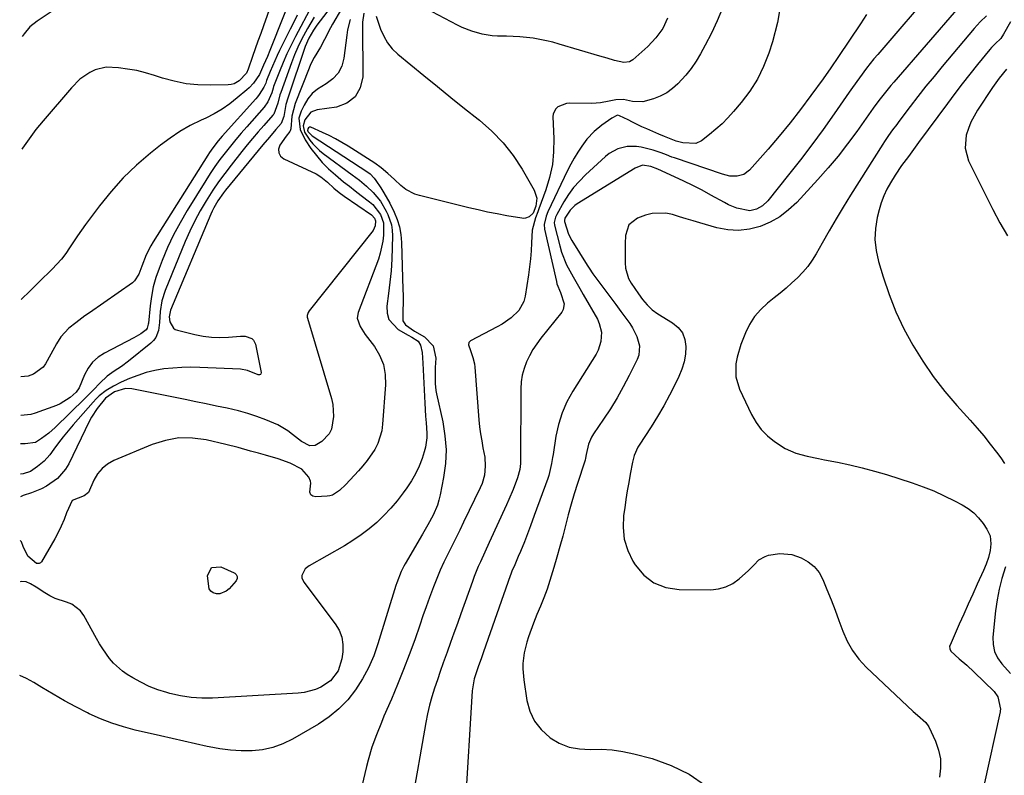
# Model space of a CAD drawing. Units: inches. Extents: x 1889552 to 1894879, y 416840 to 422033.
# Drawn here: x 1889565 to 1889925, y 420265 to 420542 of the extents above; entities that cross this region are included whole.
import ezdxf

# ---------------------------------------------------------------- set-up
doc = ezdxf.new("R2010")
doc.units = ezdxf.units.IN
doc.header["$MEASUREMENT"] = 0
doc.layers.add('7', color=7, linetype='Continuous')
doc.layers.add('8', color=7, linetype='Continuous')

msp = doc.modelspace()

# ---------------------------------------------------------------- linework, layer by layer
at = {"layer": '7', "color": 18}
for points in [[(1889666.62, 420555.61, 1788), (1889656.68, 420530.46, 1788), (1889655.78, 420528.26, 1788), (1889654.35, 420525.09, 1788), (1889652.95, 420521.72, 1788), (1889650.69, 420518.49, 1788), (1889649.15, 420516.84, 1788), (1889648.31, 420516.08, 1788), (1889644.79, 420513.08, 1788), (1889642.08, 420510.97, 1788), (1889639.28, 420509.02, 1788), (1889636.32, 420507.31, 1788), (1889633.26, 420505.76, 1788), (1889631.53, 420504.97, 1788), (1889627.61, 420503.01, 1788), (1889623.81, 420500.86, 1788), (1889620.18, 420498.44, 1788), (1889616.66, 420495.83, 1788), (1889613, 420492.91, 1788), (1889607.93, 420488.51, 1788), (1889603.1, 420483.88, 1788), (1889598.63, 420478.9, 1788), (1889594.42, 420473.68, 1788), (1889589.28, 420466.8, 1788), (1889587.77, 420464.73, 1788), (1889586.3, 420462.64, 1788), (1889584.88, 420460.51, 1788), (1889583.49, 420458.35, 1788), (1889582.06, 420456.24, 1788), (1889580.53, 420454.21, 1788), (1889578.86, 420452.29, 1788), (1889577.09, 420450.45, 1788), (1889572.36, 420445.87, 1788), (1889570.96, 420444.51, 1788), (1889568.17, 420441.78, 1788), (1889566.65, 420440.28, 1788), (1889565.77, 420439.37, 1788)], [(1889900.34, 420553.98, 1764), (1889878.95, 420529.01, 1764), (1889877.55, 420527.35, 1764), (1889874.86, 420523.95, 1764), (1889872.28, 420520.47, 1764), (1889869.76, 420516.94, 1764), (1889868.51, 420515.16, 1764), (1889863.05, 420507.28, 1764), (1889859.02, 420501.6, 1764), (1889854.9, 420495.99, 1764), (1889850.67, 420490.46, 1764), (1889846.36, 420484.99, 1764), (1889838.71, 420475.49, 1764), (1889836.85, 420473.69, 1764), (1889834.6, 420472.39, 1764), (1889832.13, 420471.81, 1764), (1889827.42, 420472.8, 1764), (1889824.38, 420474.07, 1764), (1889822.91, 420474.82, 1764), (1889817.97, 420477.56, 1764), (1889814.7, 420479.32, 1764), (1889811.4, 420481.03, 1764), (1889808.06, 420482.66, 1764), (1889804.69, 420484.23, 1764), (1889798.52, 420487.02, 1764), (1889796.04, 420487.98, 1764), (1889792.98, 420488.46, 1764), (1889790.23, 420487.48, 1764), (1889769.11, 420474.41, 1764), (1889768.16, 420473.73, 1764), (1889766.5, 420472.09, 1764), (1889764.56, 420469.11, 1764), (1889764.38, 420468.31, 1764), (1889764.44, 420467.91, 1764), (1889765.92, 420463.31, 1764), (1889767.14, 420460.99, 1764), (1889772.76, 420451.91, 1764), (1889773.43, 420450.87, 1764), (1889774.81, 420448.83, 1764), (1889777.7, 420444.9, 1764), (1889779.52, 420442.44, 1764), (1889781.34, 420439.99, 1764), (1889783.16, 420437.53, 1764), (1889784.98, 420435.08, 1764), (1889788.3, 420430.61, 1764), (1889789.3, 420429.1, 1764), (1889790.92, 420425.9, 1764), (1889791.85, 420422.47, 1764), (1889791.56, 420419.09, 1764), (1889790.97, 420417.44, 1764), (1889788.05, 420411.6, 1764), (1889785.9, 420407.49, 1764), (1889783.64, 420403.44, 1764), (1889781.21, 420399.49, 1764), (1889778.68, 420395.6, 1764), (1889775.03, 420390.24, 1764), (1889774.32, 420389.05, 1764), (1889773.25, 420386.51, 1764), (1889772.4, 420382.78, 1764), (1889772.12, 420381.37, 1764), (1889771.95, 420380.67, 1764), (1889771.84, 420380.33, 1764), (1889769.2, 420372.19, 1764), (1889768, 420368.37, 1764), (1889766.86, 420364.54, 1764), (1889765.8, 420360.68, 1764), (1889764.79, 420356.8, 1764), (1889763.8, 420352.93, 1764), (1889762.75, 420349.07, 1764), (1889761.64, 420345.22, 1764), (1889760.48, 420341.39, 1764), (1889758.03, 420333.55, 1764), (1889756.92, 420330.37, 1764), (1889755.6, 420327.28, 1764), (1889754.26, 420324.19, 1764), (1889753.05, 420321.05, 1764), (1889751.24, 420316.03, 1764), (1889750.63, 420314.13, 1764), (1889749.7, 420310.27, 1764), (1889749.23, 420306.31, 1764), (1889749.17, 420304.33, 1764), (1889749.51, 420300.38, 1764), (1889750.68, 420292.81, 1764), (1889751.79, 420288.89, 1764), (1889753.43, 420285.3, 1764), (1889755.86, 420282.2, 1764), (1889759.13, 420279.2, 1764), (1889762.53, 420277.23, 1764), (1889766.08, 420275.78, 1764), (1889769.86, 420275.09, 1764), (1889773.78, 420274.93, 1764), (1889777.81, 420274.99, 1764), (1889781.81, 420274.79, 1764), (1889785.78, 420274.21, 1764), (1889789.72, 420273.36, 1764), (1889796.46, 420271.57, 1764), (1889803.43, 420269.09, 1764), (1889810, 420265.92, 1764), (1889815.96, 420261.73, 1764)], [(1889682.94, 420545.63, 1778), (1889679.65, 420540.09, 1778), (1889678.85, 420538.7, 1778), (1889676.64, 420534.44, 1778), (1889675.18, 420531.6, 1778), (1889672.91, 420527.86, 1778), (1889671.59, 420525.27, 1778), (1889671.01, 420523.93, 1778), (1889665.97, 420511.01, 1778), (1889664.75, 420506.4, 1778), (1889664.32, 420501.75, 1778), (1889664.16, 420501.07, 1778), (1889664.01, 420500.84, 1778), (1889662.61, 420499.17, 1778), (1889660.36, 420495.85, 1778), (1889659.91, 420494.36, 1778), (1889659.92, 420493, 1778), (1889660.62, 420491.83, 1778), (1889661.79, 420490.8, 1778), (1889673.57, 420485.29, 1778), (1889675.37, 420484.26, 1778), (1889677.74, 420482.25, 1778), (1889680.05, 420480.13, 1778), (1889681.98, 420478.5, 1778), (1889683.85, 420477.14, 1778), (1889693.84, 420470.38, 1778), (1889694.01, 420470.25, 1778), (1889694.99, 420469.09, 1778), (1889695.32, 420468.19, 1778), (1889695.21, 420466.34, 1778), (1889694.42, 420464.69, 1778), (1889671.07, 420435.22, 1778), (1889670.68, 420434.62, 1778), (1889670.37, 420433.59, 1778), (1889670.38, 420432.89, 1778), (1889670.46, 420432.54, 1778), (1889679.2, 420403.27, 1778), (1889679.7, 420401.07, 1778), (1889680, 420396.62, 1778), (1889679.18, 420392.02, 1778), (1889678.38, 420390.3, 1778), (1889675.72, 420387.51, 1778), (1889673.29, 420386.05, 1778), (1889671.31, 420385.94, 1778), (1889668.32, 420387.48, 1778), (1889664.94, 420390.1, 1778), (1889663.24, 420391.37, 1778), (1889659.6, 420393.54, 1778), (1889655.16, 420395.45, 1778), (1889651.9, 420396.68, 1778), (1889648.6, 420397.79, 1778), (1889645.24, 420398.71, 1778), (1889641.06, 420399.67, 1778), (1889637.24, 420400.46, 1778), (1889633.42, 420401.24, 1778), (1889629.6, 420402.02, 1778), (1889625.78, 420402.8, 1778), (1889606.28, 420406.74, 1778), (1889603.9, 420406.88, 1778), (1889599.94, 420405.68, 1778), (1889596.59, 420403.34, 1778), (1889593.53, 420399.53, 1778), (1889591.53, 420396.42, 1778), (1889590.66, 420394.78, 1778), (1889583.14, 420379.3, 1778), (1889581.98, 420377.34, 1778), (1889579.03, 420373.95, 1778), (1889575.02, 420371.16, 1778), (1889573.24, 420370.21, 1778), (1889569.49, 420368.7, 1778), (1889566.52, 420367.71, 1778), (1889565.48, 420367.3, 1778)], [(1889672.06, 420546.73, 1784), (1889666.05, 420535.58, 1784), (1889664.43, 420532.44, 1784), (1889662.9, 420529.26, 1784), (1889661.5, 420526.02, 1784), (1889660.18, 420522.74, 1784), (1889658.08, 420517.22, 1784), (1889657.88, 420516.67, 1784), (1889657.37, 420514.99, 1784), (1889656.01, 420511.7, 1784), (1889654.63, 420509.76, 1784), (1889648.23, 420502.56, 1784), (1889646.2, 420500.22, 1784), (1889644.19, 420497.86, 1784), (1889642.24, 420495.46, 1784), (1889640.31, 420493.03, 1784), (1889638.44, 420490.56, 1784), (1889636.63, 420488.05, 1784), (1889634.9, 420485.48, 1784), (1889633.23, 420482.88, 1784), (1889626.41, 420471.91, 1784), (1889623.84, 420467.49, 1784), (1889621.43, 420463, 1784), (1889619.29, 420458.37, 1784), (1889617.31, 420453.67, 1784), (1889616.18, 420450.73, 1784), (1889615.03, 420447.39, 1784), (1889614.08, 420444.01, 1784), (1889613.4, 420440.56, 1784), (1889612.9, 420437.07, 1784), (1889612.26, 420430.79, 1784), (1889612.21, 420430.4, 1784), (1889611.88, 420428.89, 1784), (1889611.47, 420428.28, 1784), (1889609.46, 420426.81, 1784), (1889606.97, 420425.34, 1784), (1889596.27, 420419.84, 1784), (1889593.93, 420418.3, 1784), (1889591.87, 420416.5, 1784), (1889590.24, 420414.3, 1784), (1889588.9, 420411.84, 1784), (1889586.93, 420407.07, 1784), (1889585.91, 420405.49, 1784), (1889583.7, 420403.57, 1784), (1889580.04, 420401.24, 1784), (1889578.69, 420400.67, 1784), (1889570.93, 420397.86, 1784), (1889569.34, 420397.38, 1784), (1889565.6, 420396.97, 1784)], [(1889843.47, 420547.89, 1768), (1889842.25, 420540.71, 1768), (1889840.42, 420533.6, 1768), (1889839.08, 420529.46, 1768), (1889837.18, 420524.61, 1768), (1889834.94, 420519.96, 1768), (1889832.17, 420515.61, 1768), (1889829.04, 420511.45, 1768), (1889826.21, 420508.1, 1768), (1889824.17, 420505.83, 1768), (1889822.03, 420503.66, 1768), (1889819.77, 420501.62, 1768), (1889817.42, 420499.67, 1768), (1889814.56, 420497.45, 1768), (1889812.46, 420496.39, 1768), (1889807.66, 420496.65, 1768), (1889805.27, 420497.35, 1768), (1889800.93, 420498.96, 1768), (1889798.88, 420499.83, 1768), (1889794.47, 420501.8, 1768), (1889792.75, 420502.58, 1768), (1889789.33, 420504.2, 1768), (1889787.64, 420505.04, 1768), (1889784.57, 420506.59, 1768), (1889783.93, 420506.74, 1768), (1889783.61, 420506.7, 1768), (1889781.68, 420505.64, 1768), (1889778.02, 420503.16, 1768), (1889775.24, 420500.85, 1768), (1889772.61, 420498.03, 1768), (1889770.73, 420495.45, 1768), (1889769.32, 420493.3, 1768), (1889767.98, 420491.11, 1768), (1889766.74, 420488.85, 1768), (1889765.57, 420486.56, 1768), (1889758.3, 420471.44, 1768), (1889757.66, 420469.93, 1768), (1889756.97, 420466.77, 1768), (1889757.13, 420465.17, 1768), (1889761.44, 420446.03, 1768), (1889761.66, 420445.19, 1768), (1889762.99, 420441.97, 1768), (1889764.32, 420437.83, 1768), (1889763.95, 420435.77, 1768), (1889763.4, 420434.8, 1768), (1889755.79, 420425.25, 1768), (1889754.28, 420423.2, 1768), (1889752.88, 420421.08, 1768), (1889751.65, 420418.85, 1768), (1889750.54, 420416.56, 1768), (1889749.67, 420414.18, 1768), (1889749, 420411.76, 1768), (1889748.63, 420409.28, 1768), (1889748.47, 420406.75, 1768), (1889748.36, 420380.24, 1768), (1889748.34, 420379.48, 1768), (1889748.1, 420377.2, 1768), (1889747.29, 420374.27, 1768), (1889745.61, 420370, 1768), (1889744.02, 420366.23, 1768), (1889743.18, 420364.37, 1768), (1889736.88, 420350.54, 1768), (1889735.27, 420347.03, 1768), (1889733.67, 420343.52, 1768), (1889732.89, 420341.75, 1768), (1889731.43, 420338.18, 1768), (1889730.76, 420336.37, 1768), (1889726.5, 420324.46, 1768), (1889725.25, 420320.96, 1768), (1889723.99, 420317.46, 1768), (1889722.73, 420313.97, 1768), (1889721.47, 420310.47, 1768), (1889720.06, 420306.53, 1768), (1889718.98, 420303.46, 1768), (1889717.93, 420300.38, 1768), (1889716.89, 420297.3, 1768), (1889715.94, 420294.2, 1768), (1889715.08, 420291.07, 1768), (1889714.37, 420287.91, 1768), (1889713.74, 420284.72, 1768), (1889711.58, 420272.23, 1768), (1889710.73, 420267.39, 1768), (1889709.88, 420262.55, 1768)], [(1889802.09, 420542.31, 1772), (1889800.32, 420538.48, 1772), (1889797.85, 420535.06, 1772), (1889794.91, 420531.91, 1772), (1889789.37, 420527.04, 1772), (1889788.79, 420526.63, 1772), (1889788.17, 420526.3, 1772), (1889786.08, 420526.03, 1772), (1889782.7, 420526.8, 1772), (1889780.05, 420527.61, 1772), (1889777.4, 420528.41, 1772), (1889762.51, 420532.81, 1772), (1889760.16, 420533.45, 1772), (1889757.78, 420534.03, 1772), (1889752.97, 420534.89, 1772), (1889748.12, 420535.43, 1772), (1889743.23, 420535.66, 1772), (1889739.93, 420535.7, 1772), (1889738.02, 420535.81, 1772), (1889734.26, 420536.38, 1772), (1889730.59, 420537.45, 1772), (1889727.05, 420538.89, 1772), (1889725.32, 420539.73, 1772), (1889713.78, 420545.8, 1772)], [(1889908.49, 420546.16, 1762), (1889884.81, 420518.85, 1762), (1889883.78, 420517.64, 1762), (1889881.76, 420515.19, 1762), (1889879.34, 420512.1, 1762), (1889877.33, 420509.36, 1762), (1889871.29, 420500.82, 1762), (1889867.93, 420496.27, 1762), (1889864.46, 420491.81, 1762), (1889860.82, 420487.49, 1762), (1889857.06, 420483.27, 1762), (1889849.34, 420474.91, 1762), (1889846.36, 420472.14, 1762), (1889843.17, 420469.69, 1762), (1889839.65, 420467.73, 1762), (1889835.92, 420466.11, 1762), (1889832.01, 420465.14, 1762), (1889828.09, 420464.65, 1762), (1889824.14, 420464.9, 1762), (1889820.18, 420465.64, 1762), (1889813.94, 420467.42, 1762), (1889811.43, 420468.15, 1762), (1889808.92, 420468.89, 1762), (1889806.41, 420469.65, 1762), (1889803.91, 420470.43, 1762), (1889801.42, 420470.94, 1762), (1889796.46, 420470.83, 1762), (1889793.99, 420470.19, 1762), (1889791.16, 420469.15, 1762), (1889787.93, 420466.67, 1762), (1889786.68, 420462.79, 1762), (1889786.66, 420459.88, 1762), (1889786.63, 420456.26, 1762), (1889786.61, 420452.83, 1762), (1889786.74, 420450.85, 1762), (1889787.84, 420447.06, 1762), (1889788.3, 420446.19, 1762), (1889788.82, 420445.34, 1762), (1889791.45, 420441.46, 1762), (1889792.96, 420439.4, 1762), (1889794.6, 420437.44, 1762), (1889796.42, 420435.68, 1762), (1889798.49, 420434.21, 1762), (1889803.95, 420430.93, 1762), (1889805.98, 420429.2, 1762), (1889807.55, 420427.21, 1762), (1889808.43, 420424.84, 1762), (1889808.84, 420422.2, 1762), (1889808.63, 420419.37, 1762), (1889808.17, 420416.59, 1762), (1889807.35, 420413.91, 1762), (1889806.28, 420411.27, 1762), (1889804.87, 420408.4, 1762), (1889802.83, 420404.42, 1762), (1889800.7, 420400.5, 1762), (1889798.43, 420396.65, 1762), (1889796.06, 420392.86, 1762), (1889791.72, 420386.19, 1762), (1889791.28, 420385.47, 1762), (1889789.9, 420382.41, 1762), (1889789.26, 420379.97, 1762), (1889788.44, 420375.52, 1762), (1889787.9, 420372.46, 1762), (1889787.38, 420369.4, 1762), (1889786.89, 420366.33, 1762), (1889786.43, 420363.26, 1762), (1889786.02, 420360.42, 1762), (1889785.86, 420356.03, 1762), (1889786.28, 420351.76, 1762), (1889787.58, 420347.66, 1762), (1889789.46, 420343.69, 1762), (1889790.25, 420342.4, 1762), (1889793.45, 420338.67, 1762), (1889797.12, 420335.77, 1762), (1889801.5, 420334.13, 1762), (1889806.36, 420333.33, 1762), (1889817.91, 420333.29, 1762), (1889820.76, 420333.61, 1762), (1889823.47, 420334.31, 1762), (1889825.96, 420335.58, 1762), (1889828.3, 420337.25, 1762), (1889831.7, 420340.33, 1762), (1889833.62, 420342.26, 1762), (1889835.51, 420344.18, 1762), (1889837.75, 420345.48, 1762), (1889839.02, 420345.88, 1762), (1889843.1, 420346.53, 1762), (1889847.49, 420346.13, 1762), (1889850.99, 420344.94, 1762), (1889853.53, 420343.53, 1762), (1889855.74, 420341.79, 1762), (1889857.48, 420339.58, 1762), (1889858.89, 420337.05, 1762), (1889860.39, 420333.39, 1762), (1889861.89, 420329.62, 1762), (1889863.36, 420325.83, 1762), (1889864.78, 420322.02, 1762), (1889866.15, 420318.2, 1762), (1889867.75, 420314.53, 1762), (1889869.67, 420311.07, 1762), (1889872.06, 420307.91, 1762), (1889874.77, 420304.97, 1762), (1889891.94, 420288.8, 1762), (1889893.48, 420287.44, 1762), (1889896.58, 420284.82, 1762), (1889897.65, 420283.12, 1762), (1889900.08, 420277.9, 1762), (1889901.2, 420274.7, 1762), (1889901.88, 420271.45, 1762), (1889901.93, 420268.12, 1762), (1889901.54, 420264.75, 1762)], [(1889695.54, 420543.03, 1772), (1889697.19, 420538.21, 1772), (1889698.32, 420535.64, 1772), (1889699.7, 420533.23, 1772), (1889701.46, 420531.09, 1772), (1889703.48, 420529.12, 1772), (1889713.02, 420521.25, 1772), (1889717.94, 420517.22, 1772), (1889722.89, 420513.22, 1772), (1889727.87, 420509.26, 1772), (1889732.87, 420505.32, 1772), (1889733.38, 420504.93, 1772), (1889737.87, 420500.98, 1772), (1889742.02, 420496.74, 1772), (1889745.65, 420492.04, 1772), (1889748.93, 420487.04, 1772), (1889753.35, 420479.35, 1772), (1889754.25, 420476.51, 1772), (1889753.88, 420473.55, 1772), (1889752.92, 420470.95, 1772), (1889751.54, 420469.68, 1772), (1889750.21, 420469.12, 1772), (1889749.49, 420469.05, 1772), (1889748.76, 420469.09, 1772), (1889743.28, 420470.04, 1772), (1889739.79, 420470.68, 1772), (1889736.32, 420471.37, 1772), (1889732.86, 420472.13, 1772), (1889729.41, 420472.94, 1772), (1889711.38, 420477.37, 1772), (1889709.64, 420477.94, 1772), (1889706.44, 420479.62, 1772), (1889704.62, 420481.04, 1772), (1889702.21, 420483.22, 1772), (1889699.85, 420485.44, 1772), (1889697.42, 420487.58, 1772), (1889695.03, 420489.28, 1772), (1889685.33, 420495.47, 1772), (1889683.05, 420496.85, 1772), (1889680.73, 420498.17, 1772), (1889678.36, 420499.38, 1772), (1889675.95, 420500.52, 1772), (1889671.65, 420502.44, 1772), (1889671.15, 420502.47, 1772), (1889670.76, 420502.16, 1772), (1889670.56, 420501.78, 1772), (1889670.51, 420501.24, 1772), (1889670.56, 420501.05, 1772), (1889670.62, 420500.88, 1772), (1889671.86, 420499.44, 1772), (1889672.16, 420499.21, 1772), (1889692.49, 420485.95, 1772), (1889693.33, 420485.33, 1772), (1889694.77, 420483.82, 1772), (1889695.39, 420482.97, 1772), (1889697.24, 420480.24, 1772), (1889698.41, 420478.42, 1772), (1889700.57, 420474.66, 1772), (1889702.2, 420471.37, 1772), (1889703.28, 420468.69, 1772), (1889704.12, 420465.96, 1772), (1889704.62, 420463.14, 1772), (1889704.88, 420460.26, 1772), (1889705.34, 420443.03, 1772), (1889705.38, 420440.95, 1772), (1889705.39, 420438.86, 1772), (1889705.32, 420434.69, 1772), (1889705.37, 420431.65, 1772), (1889706.23, 420430.09, 1772), (1889709.62, 420427.89, 1772), (1889713.19, 420425.76, 1772), (1889716.36, 420422.42, 1772), (1889717.35, 420417.92, 1772), (1889717.16, 420414.51, 1772), (1889717.08, 420412.59, 1772), (1889717.09, 420408.71, 1772), (1889717.37, 420406.15, 1772), (1889717.61, 420404.88, 1772), (1889719.9, 420394.66, 1772), (1889720.71, 420389.58, 1772), (1889721.1, 420384.49, 1772), (1889720.86, 420379.39, 1772), (1889720.19, 420374.29, 1772), (1889718.96, 420367.98, 1772), (1889718.5, 420366.06, 1772), (1889717.93, 420364.17, 1772), (1889716.35, 420360.55, 1772), (1889714.46, 420357.05, 1772), (1889712.48, 420353.6, 1772), (1889706.16, 420342.82, 1772), (1889705.63, 420341.87, 1772), (1889704.66, 420339.93, 1772), (1889703.11, 420335.87, 1772), (1889702.77, 420334.83, 1772), (1889696.23, 420313.51, 1772), (1889694.65, 420309.09, 1772), (1889692.8, 420304.8, 1772), (1889690.56, 420300.7, 1772), (1889688.06, 420296.72, 1772), (1889685.15, 420293.07, 1772), (1889681.96, 420289.72, 1772), (1889678.36, 420286.82, 1772), (1889674.49, 420284.2, 1772), (1889664.96, 420278.65, 1772), (1889661.45, 420276.94, 1772), (1889657.83, 420275.59, 1772), (1889654.05, 420274.8, 1772), (1889650.17, 420274.37, 1772), (1889646.22, 420274.39, 1772), (1889642.28, 420274.61, 1772), (1889638.38, 420275.14, 1772), (1889634.5, 420275.87, 1772), (1889633.73, 420276.05, 1772), (1889629.48, 420277.02, 1772), (1889625.23, 420277.99, 1772), (1889620.97, 420278.95, 1772), (1889616.72, 420279.91, 1772), (1889607.46, 420281.98, 1772), (1889603.13, 420283.12, 1772), (1889598.88, 420284.46, 1772), (1889594.73, 420286.1, 1772), (1889590.66, 420287.95, 1772), (1889590.06, 420288.24, 1772), (1889585.8, 420290.45, 1772), (1889581.58, 420292.73, 1772), (1889577.42, 420295.13, 1772), (1889573.31, 420297.61, 1772), (1889570.4, 420299.43, 1772), (1889567.71, 420300.88, 1772), (1889565.22, 420301.99, 1772)], [(1889691.1, 420544.06, 1774), (1889690.58, 420540.77, 1774), (1889690.54, 420539.66, 1774), (1889690.66, 420520.82, 1774), (1889689.71, 420516.77, 1774), (1889687.93, 420513.44, 1774), (1889684.89, 420511.2, 1774), (1889681.01, 420509.69, 1774), (1889673.99, 420508.73, 1774), (1889671.66, 420507.84, 1774), (1889669.44, 420505.07, 1774), (1889668.88, 420502.85, 1774), (1889669.41, 420500.54, 1774), (1889671.3, 420497.67, 1774), (1889672.38, 420496.33, 1774), (1889674.81, 420493.9, 1774), (1889676.16, 420492.82, 1774), (1889686.84, 420485.02, 1774), (1889688.18, 420484.02, 1774), (1889689.5, 420483, 1774), (1889692.06, 420480.86, 1774), (1889694.48, 420478.58, 1774), (1889697.14, 420475.33, 1774), (1889699.26, 420471.72, 1774), (1889699.83, 420470.53, 1774), (1889701.14, 420466.7, 1774), (1889701.43, 420464.71, 1774), (1889701.52, 420462.68, 1774), (1889701.43, 420458.36, 1774), (1889701.26, 420454.15, 1774), (1889700.99, 420449.94, 1774), (1889700.59, 420445.74, 1774), (1889700.09, 420441.55, 1774), (1889699.46, 420436.96, 1774), (1889699.59, 420434.39, 1774), (1889700.25, 420432.07, 1774), (1889703.64, 420428.46, 1774), (1889707.3, 420426.36, 1774), (1889708.6, 420425.61, 1774), (1889710.89, 420424.14, 1774), (1889711.82, 420422.76, 1774), (1889712.32, 420419.98, 1774), (1889712.65, 420416.18, 1774), (1889713.39, 420401.51, 1774), (1889713.65, 420396.7, 1774), (1889713.8, 420394.29, 1774), (1889714.03, 420390.58, 1774), (1889714.04, 420388.84, 1774), (1889713.6, 420385.43, 1774), (1889713.15, 420383.75, 1774), (1889712.33, 420381.29, 1774), (1889711.24, 420378.47, 1774), (1889709.99, 420375.73, 1774), (1889708.49, 420373.11, 1774), (1889706.83, 420370.58, 1774), (1889705.49, 420368.73, 1774), (1889703.26, 420365.85, 1774), (1889700.91, 420363.07, 1774), (1889698.38, 420360.44, 1774), (1889695.75, 420357.92, 1774), (1889692.96, 420355.57, 1774), (1889690.07, 420353.35, 1774), (1889687.05, 420351.32, 1774), (1889683.94, 420349.41, 1774), (1889671.07, 420342.08, 1774), (1889669.63, 420340.91, 1774), (1889668.43, 420338.46, 1774), (1889668.4, 420337.62, 1774), (1889669.06, 420336.01, 1774), (1889680.6, 420320.84, 1774), (1889681.99, 420318.46, 1774), (1889682.98, 420315.98, 1774), (1889683.37, 420313.34, 1774), (1889683.37, 420310.59, 1774), (1889683.05, 420308.02, 1774), (1889681.68, 420303.64, 1774), (1889678.9, 420299.99, 1774), (1889675.3, 420297.7, 1774), (1889673.33, 420296.83, 1774), (1889669.23, 420295.71, 1774), (1889667.1, 420295.45, 1774), (1889635.77, 420293.67, 1774), (1889631.8, 420293.64, 1774), (1889627.87, 420293.87, 1774), (1889623.97, 420294.5, 1774), (1889620.1, 420295.38, 1774), (1889618.96, 420295.71, 1774), (1889615.74, 420296.76, 1774), (1889612.6, 420297.98, 1774), (1889609.57, 420299.45, 1774), (1889606.61, 420301.09, 1774), (1889604.56, 420302.35, 1774), (1889602.76, 420303.58, 1774), (1889599.54, 420306.46, 1774), (1889598.11, 420308.11, 1774), (1889595.56, 420311.68, 1774), (1889594.41, 420313.54, 1774), (1889593.31, 420315.44, 1774), (1889588.73, 420323.88, 1774), (1889587.5, 420325.58, 1774), (1889584.32, 420328, 1774), (1889582.36, 420328.73, 1774), (1889578.23, 420330.08, 1774), (1889576.29, 420331.03, 1774), (1889574.4, 420332.13, 1774), (1889571.25, 420334.21, 1774), (1889569.18, 420335.47, 1774), (1889567.64, 420336.22, 1774), (1889565.72, 420336.28, 1774), (1889565.36, 420336.15, 1774)], [(1889686.04, 420541.81, 1776), (1889685.09, 420537.99, 1776), (1889684.78, 420536.03, 1776), (1889683.77, 420527.68, 1776), (1889682.96, 420524.77, 1776), (1889681.69, 420522.19, 1776), (1889679.72, 420520.08, 1776), (1889677.3, 420518.29, 1776), (1889674.16, 420516.36, 1776), (1889672.2, 420514.7, 1776), (1889670.6, 420512.71, 1776), (1889669.22, 420510.5, 1776), (1889668.11, 420508.27, 1776), (1889667.3, 420505.64, 1776), (1889667.72, 420501.52, 1776), (1889669.55, 420497.73, 1776), (1889671.72, 420494.64, 1776), (1889673.72, 420492.02, 1776), (1889675.85, 420489.51, 1776), (1889678.18, 420487.19, 1776), (1889680.63, 420484.98, 1776), (1889683.66, 420482.48, 1776), (1889685.77, 420480.79, 1776), (1889687.9, 420479.13, 1776), (1889690.05, 420477.48, 1776), (1889693.13, 420475.17, 1776), (1889694.32, 420474.17, 1776), (1889697.1, 420470.47, 1776), (1889698.22, 420467.45, 1776), (1889698.26, 420462.95, 1776), (1889698.02, 420460.7, 1776), (1889697.08, 420456.29, 1776), (1889696.37, 420454.13, 1776), (1889688.95, 420434.7, 1776), (1889688.62, 420432.58, 1776), (1889689.72, 420429.51, 1776), (1889691.59, 420426.65, 1776), (1889694.89, 420422.25, 1776), (1889696.8, 420419.02, 1776), (1889698.2, 420415.64, 1776), (1889698.85, 420412.03, 1776), (1889698.99, 420408.27, 1776), (1889697.93, 420393.8, 1776), (1889697.58, 420391.39, 1776), (1889696.13, 420386.8, 1776), (1889695.03, 420384.62, 1776), (1889692.28, 420380.53, 1776), (1889690.74, 420378.61, 1776), (1889689.12, 420376.75, 1776), (1889684.45, 420371.76, 1776), (1889682.18, 420369.59, 1776), (1889679.61, 420367.9, 1776), (1889678.64, 420367.63, 1776), (1889677.62, 420367.47, 1776), (1889673.54, 420367.21, 1776), (1889672.44, 420367.5, 1776), (1889671.63, 420368.03, 1776), (1889671.26, 420368.93, 1776), (1889671.63, 420372.28, 1776), (1889671.58, 420373.05, 1776), (1889670.94, 420374.49, 1776), (1889668.33, 420377.38, 1776), (1889664.16, 420379.52, 1776), (1889659.7, 420381.19, 1776), (1889655.14, 420382.54, 1776), (1889652.55, 420383.21, 1776), (1889649.56, 420384.01, 1776), (1889645.08, 420385.25, 1776), (1889640.57, 420386.39, 1776), (1889633.45, 420388.05, 1776), (1889628.42, 420388.73, 1776), (1889623.45, 420388.78, 1776), (1889618.55, 420387.9, 1776), (1889613.7, 420386.4, 1776), (1889599.63, 420380.53, 1776), (1889597.34, 420379.24, 1776), (1889595.32, 420377.67, 1776), (1889593.71, 420375.68, 1776), (1889592.38, 420373.41, 1776), (1889590.34, 420368.9, 1776), (1889588.84, 420367.68, 1776), (1889584.39, 420365.93, 1776), (1889582.34, 420361.41, 1776), (1889581.44, 420358.97, 1776), (1889580.44, 420356.57, 1776), (1889579.3, 420354.23, 1776), (1889578.06, 420351.94, 1776), (1889573.16, 420343.55, 1776), (1889572.8, 420343.17, 1776), (1889572.39, 420342.91, 1776), (1889571.38, 420342.92, 1776), (1889568.23, 420345.54, 1776), (1889566.55, 420349.14, 1776), (1889565.9, 420350.83, 1776), (1889565.42, 420351.27, 1776)], [(1889672.84, 420542.65, 1782), (1889670.4, 420538.5, 1782), (1889668.27, 420534.49, 1782), (1889666.91, 420531.68, 1782), (1889665.69, 420528.82, 1782), (1889664.56, 420525.91, 1782), (1889660.65, 420515.07, 1782), (1889660.37, 420514.23, 1782), (1889659.61, 420511.15, 1782), (1889658.09, 420507.21, 1782), (1889657.72, 420506.74, 1782), (1889654.43, 420503, 1782), (1889652.4, 420500.66, 1782), (1889650.39, 420498.3, 1782), (1889648.42, 420495.92, 1782), (1889646.47, 420493.51, 1782), (1889642.5, 420488.54, 1782), (1889640.18, 420485.53, 1782), (1889637.94, 420482.46, 1782), (1889635.81, 420479.32, 1782), (1889633.35, 420475.48, 1782), (1889631.24, 420471.88, 1782), (1889629.26, 420468.21, 1782), (1889627.46, 420464.45, 1782), (1889625.78, 420460.62, 1782), (1889618.43, 420442.69, 1782), (1889617.23, 420438.91, 1782), (1889616.64, 420434.98, 1782), (1889616.3, 420430.99, 1782), (1889615.92, 420428.11, 1782), (1889615.01, 420425.52, 1782), (1889614.2, 420424.43, 1782), (1889613.22, 420423.43, 1782), (1889605.03, 420416.86, 1782), (1889602.47, 420414.93, 1782), (1889599.8, 420413.15, 1782), (1889597.18, 420411.33, 1782), (1889594.51, 420408.77, 1782), (1889592.17, 420406.38, 1782), (1889589.01, 420403.24, 1782), (1889578.23, 420392.62, 1782), (1889575.82, 420390.48, 1782), (1889573.21, 420388.58, 1782), (1889570.96, 420387.15, 1782), (1889567.18, 420386.63, 1782), (1889565.56, 420386.64, 1782)], [(1889666.67, 420543.34, 1786), (1889665.4, 420540.8, 1786), (1889664.13, 420538.26, 1786), (1889660.23, 420530.47, 1786), (1889659.31, 420528.57, 1786), (1889657.6, 420524.72, 1786), (1889656.8, 420522.77, 1786), (1889655.51, 420519.44, 1786), (1889655.17, 420518.53, 1786), (1889654.53, 420517.05, 1786), (1889652.79, 420514.32, 1786), (1889652.19, 420513.55, 1786), (1889651.56, 420512.81, 1786), (1889639.25, 420499.11, 1786), (1889637.84, 420497.46, 1786), (1889635.84, 420494.9, 1786), (1889634.6, 420493.12, 1786), (1889634.01, 420492.21, 1786), (1889614.08, 420460.55, 1786), (1889613.15, 420458.98, 1786), (1889611.5, 420455.72, 1786), (1889609.83, 420451.58, 1786), (1889608.81, 420448.66, 1786), (1889607.24, 420446.18, 1786), (1889606.48, 420445.52, 1786), (1889590.76, 420434.59, 1786), (1889589.07, 420433.39, 1786), (1889585.75, 420430.92, 1786), (1889583.17, 420428.89, 1786), (1889580.21, 420425.73, 1786), (1889578.7, 420423.23, 1786), (1889576.55, 420419.38, 1786), (1889574.65, 420415.94, 1786), (1889573.78, 420414.7, 1786), (1889570.22, 420412.07, 1786), (1889568.3, 420411.39, 1786), (1889565.66, 420411.12, 1786)], [(1889577.14, 420544.84, 1792), (1889571.56, 420541.21, 1792), (1889568.94, 420539.1, 1792), (1889566.8, 420536.5, 1792), (1889566.16, 420535.5, 1792)], [(1889874.9, 420543.62, 1766), (1889872.59, 420540.22, 1766), (1889864.63, 420528.26, 1766), (1889861.85, 420524.16, 1766), (1889858.99, 420520.11, 1766), (1889854.53, 420513.94, 1766), (1889850.77, 420508.9, 1766), (1889846.92, 420503.94, 1766), (1889842.93, 420499.09, 1766), (1889838.85, 420494.31, 1766), (1889832.08, 420486.64, 1766), (1889830.04, 420485.08, 1766), (1889827.55, 420484.44, 1766), (1889824.86, 420484.55, 1766), (1889822.24, 420485.17, 1766), (1889804.68, 420491.16, 1766), (1889803.69, 420491.5, 1766), (1889801.73, 420492.24, 1766), (1889799.78, 420493.01, 1766), (1889796.79, 420493.96, 1766), (1889792.51, 420495.08, 1766), (1889790.77, 420495.39, 1766), (1889787.29, 420495.39, 1766), (1889783.87, 420494.49, 1766), (1889780.81, 420492.81, 1766), (1889779.42, 420491.71, 1766), (1889772.09, 420484.97, 1766), (1889769.85, 420482.72, 1766), (1889767.77, 420480.34, 1766), (1889765.92, 420477.78, 1766), (1889764.22, 420475.09, 1766), (1889761.57, 420470.44, 1766), (1889761.12, 420469.52, 1766), (1889760.68, 420467.54, 1766), (1889760.8, 420466.54, 1766), (1889762.67, 420459.08, 1766), (1889763.37, 420456.7, 1766), (1889765.2, 420452.1, 1766), (1889767.56, 420447.71, 1766), (1889770.02, 420443.37, 1766), (1889771.26, 420441.2, 1766), (1889776.43, 420432.16, 1766), (1889777.13, 420430.63, 1766), (1889777.91, 420427.41, 1766), (1889777.76, 420424.05, 1766), (1889776.75, 420420.87, 1766), (1889775.97, 420419.38, 1766), (1889767.46, 420405.88, 1766), (1889765.32, 420401.98, 1766), (1889763.52, 420397.95, 1766), (1889762.23, 420393.73, 1766), (1889761.28, 420389.39, 1766), (1889760.24, 420382.71, 1766), (1889760.06, 420381.61, 1766), (1889759.68, 420379.4, 1766), (1889758.65, 420375.06, 1766), (1889758.29, 420374.01, 1766), (1889753.34, 420360.45, 1766), (1889751.94, 420356.63, 1766), (1889750.52, 420352.82, 1766), (1889749.77, 420350.84, 1766), (1889748.3, 420347.24, 1766), (1889747.53, 420345.45, 1766), (1889746.21, 420342.46, 1766), (1889745.2, 420340.14, 1766), (1889744.74, 420338.96, 1766), (1889744.53, 420338.36, 1766), (1889734.86, 420310.6, 1766), (1889733.95, 420308.04, 1766), (1889733.01, 420305.5, 1766), (1889731.45, 420300.76, 1766), (1889730.71, 420296.29, 1766), (1889728.15, 420254.16, 1766)], [(1889927.53, 420540.95, 1758), (1889924.96, 420536.39, 1758), (1889923.9, 420534.85, 1758), (1889921.89, 420532.88, 1758), (1889920.57, 420531.53, 1758), (1889919.95, 420530.82, 1758), (1889915.44, 420525.31, 1758), (1889912.62, 420521.81, 1758), (1889909.83, 420518.27, 1758), (1889907.1, 420514.69, 1758), (1889904.41, 420511.08, 1758), (1889893.9, 420496.76, 1758), (1889891.41, 420493.4, 1758), (1889890.16, 420491.72, 1758), (1889887.67, 420488.37, 1758), (1889885.33, 420484.92, 1758), (1889883.56, 420482.07, 1758), (1889882.26, 420479.7, 1758), (1889881.12, 420477.27, 1758), (1889880.2, 420474.74, 1758), (1889879.44, 420472.14, 1758), (1889878.75, 420469.34, 1758), (1889878.1, 420465.31, 1758), (1889877.89, 420461.29, 1758), (1889878.32, 420457.28, 1758), (1889879.19, 420453.29, 1758), (1889880.89, 420447.68, 1758), (1889883.1, 420441.2, 1758), (1889885.6, 420434.85, 1758), (1889888.53, 420428.69, 1758), (1889891.76, 420422.66, 1758), (1889895.38, 420416.85, 1758), (1889899.23, 420411.21, 1758), (1889903.44, 420405.83, 1758), (1889907.89, 420400.62, 1758), (1889912.77, 420395.26, 1758), (1889915.28, 420392.42, 1758), (1889917.74, 420389.52, 1758), (1889920.11, 420386.55, 1758), (1889922.43, 420383.54, 1758), (1889923.91, 420381.54, 1758), (1889925.32, 420379.43, 1758)], [(1889925.99, 420523.57, 1756), (1889923.36, 420520.32, 1756), (1889920.92, 420516.91, 1756), (1889915.47, 420508.64, 1756), (1889914.18, 420506.46, 1756), (1889913.03, 420504.23, 1756), (1889912.09, 420501.89, 1756), (1889911.29, 420499.5, 1756), (1889910.86, 420494.69, 1756), (1889912.18, 420490.05, 1756), (1889921.05, 420472.28, 1756), (1889923.64, 420467.41, 1756), (1889926.4, 420462.63, 1756)], [(1889635.4, 420341.4, 1776), (1889638.78, 420341.69, 1776), (1889643.65, 420339.47, 1776), (1889643.83, 420339.38, 1776), (1889644.43, 420338.84, 1776), (1889644.7, 420338.19, 1776), (1889644.72, 420337.35, 1776), (1889644.37, 420336.6, 1776), (1889641.76, 420333.65, 1776), (1889640.76, 420332.8, 1776), (1889638.44, 420331.86, 1776), (1889637.12, 420331.77, 1776), (1889635.99, 420332.13, 1776), (1889635.08, 420332.72, 1776), (1889634.5, 420333.64, 1776), (1889633.92, 420338.34, 1776), (1889635.4, 420341.4, 1776)], [(1889925.65, 420341.69, 1758), (1889924.31, 420337.4, 1758), (1889923.3, 420333.52, 1758), (1889922.57, 420329.57, 1758), (1889922.03, 420325.59, 1758), (1889921.07, 420315.98, 1758), (1889921.15, 420313.28, 1758), (1889921.65, 420310.73, 1758), (1889922.78, 420308.38, 1758), (1889924.32, 420306.17, 1758), (1889927.5, 420302.69, 1758)]]:
    msp.add_polyline3d(points, dxfattribs=at)
at = {"layer": '8', "color": 18}
for points in [[(1889661.85, 420560.52, 1790), (1889654.33, 420539.48, 1790), (1889653.33, 420536.67, 1790), (1889652.33, 420533.87, 1790), (1889651.35, 420531.05, 1790), (1889650.37, 420528.24, 1790), (1889648.78, 420523.64, 1790), (1889648.12, 420522.15, 1790), (1889645.5, 420519.33, 1790), (1889643.59, 420518.27, 1790), (1889642.53, 420518, 1790), (1889641.43, 420517.87, 1790), (1889634.82, 420517.73, 1790), (1889630.41, 420517.87, 1790), (1889626.04, 420518.3, 1790), (1889621.74, 420519.18, 1790), (1889617.48, 420520.35, 1790), (1889614.49, 420521.34, 1790), (1889611.26, 420522.28, 1790), (1889608, 420523.08, 1790), (1889604.69, 420523.66, 1790), (1889601.35, 420524.09, 1790), (1889596.88, 420524.3, 1790), (1889592.77, 420523.38, 1790), (1889590.82, 420522.45, 1790), (1889587.24, 420519.91, 1790), (1889584.12, 420516.82, 1790), (1889573.75, 420504.75, 1790), (1889571.11, 420501.5, 1790), (1889569.86, 420499.82, 1790), (1889567.44, 420496.4, 1790), (1889566.22, 420494.7, 1790), (1889565.99, 420494.4, 1790)], [(1889679.94, 420547.63, 1780), (1889673.89, 420539.64, 1780), (1889672.6, 420537.83, 1780), (1889670.92, 420534.97, 1780), (1889669.62, 420531.91, 1780), (1889663.22, 420513, 1780), (1889662.55, 420510.67, 1780), (1889661.83, 420506.27, 1780), (1889660.84, 420503.76, 1780), (1889658.92, 420501.56, 1780), (1889656.5, 420498.76, 1780), (1889654.12, 420495.92, 1780), (1889640.43, 420479.36, 1780), (1889639.69, 420478.42, 1780), (1889637.63, 420475.47, 1780), (1889636.18, 420472.95, 1780), (1889635.6, 420471.76, 1780), (1889635.06, 420470.55, 1780), (1889620.39, 420435.52, 1780), (1889619.82, 420433.05, 1780), (1889620.06, 420431.19, 1780), (1889621.43, 420428.88, 1780), (1889622.1, 420428.46, 1780), (1889622.87, 420428.15, 1780), (1889629.22, 420426.6, 1780), (1889632.26, 420426.02, 1780), (1889635.33, 420425.63, 1780), (1889638.41, 420425.54, 1780), (1889641.52, 420425.66, 1780), (1889645.97, 420426.05, 1780), (1889647.71, 420425.99, 1780), (1889650.1, 420425.1, 1780), (1889650.69, 420424.57, 1780), (1889651.39, 420423.11, 1780), (1889653.48, 420412.74, 1780), (1889653.4, 420412.29, 1780), (1889653.21, 420411.96, 1780), (1889652.85, 420411.84, 1780), (1889652.39, 420411.85, 1780), (1889648.54, 420413.45, 1780), (1889645.96, 420413.93, 1780), (1889631.13, 420414.6, 1780), (1889627.83, 420414.65, 1780), (1889624.53, 420414.59, 1780), (1889621.24, 420414.35, 1780), (1889617.95, 420414, 1780), (1889614.66, 420413.41, 1780), (1889611.51, 420412.67, 1780), (1889608.42, 420411.66, 1780), (1889605.39, 420410.49, 1780), (1889602.29, 420409.14, 1780), (1889599.46, 420407.75, 1780), (1889596.78, 420406.09, 1780), (1889594.31, 420404.15, 1780), (1889593.18, 420403.06, 1780), (1889592.1, 420401.91, 1780), (1889584.77, 420393.53, 1780), (1889582.94, 420391.37, 1780), (1889581.14, 420389.18, 1780), (1889579.4, 420386.95, 1780), (1889577.7, 420384.69, 1780), (1889576.22, 420382.66, 1780), (1889574.18, 420380.3, 1780), (1889571.78, 420378.31, 1780), (1889569.2, 420376.57, 1780), (1889566.49, 420375.62, 1780), (1889565.52, 420375.59, 1780)], [(1889822.16, 420545.94, 1770), (1889820.26, 420541.34, 1770), (1889818.14, 420536.83, 1770), (1889815.88, 420532.39, 1770), (1889814.19, 420529.25, 1770), (1889812.56, 420526.5, 1770), (1889810.78, 420523.86, 1770), (1889808.78, 420521.38, 1770), (1889805.92, 420518.28, 1770), (1889803.92, 420516.53, 1770), (1889801.79, 420514.99, 1770), (1889799.45, 420513.77, 1770), (1889796.98, 420512.77, 1770), (1889793.1, 420511.64, 1770), (1889789.27, 420511.83, 1770), (1889785.98, 420512.56, 1770), (1889783.15, 420512.45, 1770), (1889780.75, 420511.86, 1770), (1889777.64, 420511.26, 1770), (1889774.47, 420511.08, 1770), (1889766.33, 420511.15, 1770), (1889765.19, 420511.05, 1770), (1889762.02, 420509.86, 1770), (1889761.22, 420509.12, 1770), (1889760.29, 420507.29, 1770), (1889760.16, 420506.21, 1770), (1889760.52, 420498.25, 1770), (1889760.44, 420493.45, 1770), (1889759.99, 420488.71, 1770), (1889758.98, 420484.05, 1770), (1889757.59, 420479.46, 1770), (1889755.04, 420472.56, 1770), (1889754.64, 420471.46, 1770), (1889753.84, 420469.25, 1770), (1889752.65, 420464.75, 1770), (1889752.41, 420460.07, 1770), (1889752.24, 420457.15, 1770), (1889752, 420454.23, 1770), (1889751.67, 420451.32, 1770), (1889751.27, 420448.41, 1770), (1889750.07, 420440.58, 1770), (1889749.57, 420438.7, 1770), (1889747.75, 420435.38, 1770), (1889744.87, 420432.69, 1770), (1889741.58, 420430.43, 1770), (1889739.83, 420429.44, 1770), (1889730.04, 420424.35, 1770), (1889729.43, 420423.69, 1770), (1889729.38, 420422.8, 1770), (1889730.06, 420420.75, 1770), (1889730.93, 420418.25, 1770), (1889731.46, 420415.84, 1770), (1889731.61, 420414.61, 1770), (1889733.15, 420395.4, 1770), (1889733.4, 420392.83, 1770), (1889733.72, 420390.27, 1770), (1889734.14, 420387.72, 1770), (1889734.62, 420385.18, 1770), (1889735.27, 420381.74, 1770), (1889735.46, 420378.47, 1770), (1889735.13, 420375.21, 1770), (1889734.26, 420372.08, 1770), (1889733.62, 420370.56, 1770), (1889727.53, 420357.99, 1770), (1889726.1, 420355.06, 1770), (1889724.67, 420352.13, 1770), (1889723.22, 420349.21, 1770), (1889721.76, 420346.29, 1770), (1889720.35, 420343.36, 1770), (1889719, 420340.4, 1770), (1889717.74, 420337.39, 1770), (1889716.55, 420334.36, 1770), (1889715.09, 420330.42, 1770), (1889713.86, 420327.07, 1770), (1889712.66, 420323.7, 1770), (1889711.48, 420320.33, 1770), (1889709.65, 420315.04, 1770), (1889707.67, 420309.54, 1770), (1889705.61, 420304.08, 1770), (1889703.42, 420298.66, 1770), (1889701.14, 420293.28, 1770), (1889698.41, 420287.04, 1770), (1889697.45, 420284.8, 1770), (1889695.64, 420280.28, 1770), (1889694, 420275.69, 1770), (1889692.61, 420271.03, 1770), (1889692, 420268.67, 1770), (1889686.25, 420244.54, 1770)], [(1889918.74, 420543.12, 1760), (1889916.42, 420540.89, 1760), (1889914.25, 420538.5, 1760), (1889902.55, 420524.61, 1760), (1889899.54, 420520.99, 1760), (1889896.58, 420517.34, 1760), (1889893.67, 420513.64, 1760), (1889890.8, 420509.91, 1760), (1889886.65, 420504.44, 1760), (1889885.89, 420503.42, 1760), (1889884.38, 420501.38, 1760), (1889882.9, 420499.32, 1760), (1889881.47, 420497.21, 1760), (1889880.79, 420496.14, 1760), (1889869.02, 420477.49, 1760), (1889866.35, 420473.18, 1760), (1889863.73, 420468.84, 1760), (1889861.19, 420464.47, 1760), (1889858.69, 420460.06, 1760), (1889856.5, 420456.12, 1760), (1889855.02, 420453.74, 1760), (1889853.41, 420451.47, 1760), (1889851.59, 420449.36, 1760), (1889849.64, 420447.36, 1760), (1889847.56, 420445.46, 1760), (1889845.45, 420443.6, 1760), (1889843.3, 420441.78, 1760), (1889841.12, 420440, 1760), (1889838.7, 420438.07, 1760), (1889836.18, 420435.71, 1760), (1889833.93, 420433.15, 1760), (1889832.11, 420430.27, 1760), (1889830.56, 420427.19, 1760), (1889828.91, 420422.94, 1760), (1889827.59, 420418.27, 1760), (1889827.11, 420415.88, 1760), (1889827.06, 420411.16, 1760), (1889828.41, 420406.64, 1760), (1889832.8, 420397.34, 1760), (1889834.45, 420394.47, 1760), (1889836.36, 420391.83, 1760), (1889838.67, 420389.52, 1760), (1889841.25, 420387.44, 1760), (1889845.09, 420384.97, 1760), (1889848.97, 420383.25, 1760), (1889853.13, 420382.14, 1760), (1889857.35, 420381.23, 1760), (1889859.47, 420380.81, 1760), (1889864.29, 420379.9, 1760), (1889868.8, 420378.96, 1760), (1889873.28, 420377.91, 1760), (1889877.73, 420376.69, 1760), (1889882.14, 420375.37, 1760), (1889891.6, 420372.34, 1760), (1889895.57, 420370.95, 1760), (1889899.47, 420369.43, 1760), (1889903.29, 420367.69, 1760), (1889907.05, 420365.82, 1760), (1889909.82, 420364.34, 1760), (1889912.02, 420362.95, 1760), (1889914.05, 420361.38, 1760), (1889915.84, 420359.53, 1760), (1889917.46, 420357.5, 1760), (1889918.86, 420355.46, 1760), (1889920.01, 420353.03, 1760), (1889920.35, 420350.14, 1760), (1889920.09, 420347.59, 1760), (1889919.46, 420345.11, 1760), (1889918.59, 420342.68, 1760), (1889917.59, 420340.31, 1760), (1889915.34, 420335.35, 1760), (1889913.69, 420331.69, 1760), (1889912.05, 420328.04, 1760), (1889910.41, 420324.37, 1760), (1889908.77, 420320.71, 1760), (1889905.38, 420313.09, 1760), (1889905.25, 420312.64, 1760), (1889905.26, 420311.74, 1760), (1889905.64, 420310.87, 1760), (1889908.69, 420308.07, 1760), (1889911.5, 420305.69, 1760), (1889914.2, 420303.18, 1760), (1889921.56, 420296.04, 1760), (1889922.92, 420294.15, 1760), (1889923.8, 420289.65, 1760), (1889923.75, 420289.07, 1760), (1889923.7, 420288.78, 1760), (1889923.67, 420288.64, 1760), (1889917.69, 420261.64, 1760)]]:
    msp.add_polyline3d(points, dxfattribs=at)

doc.saveas('drawing.dxf')
